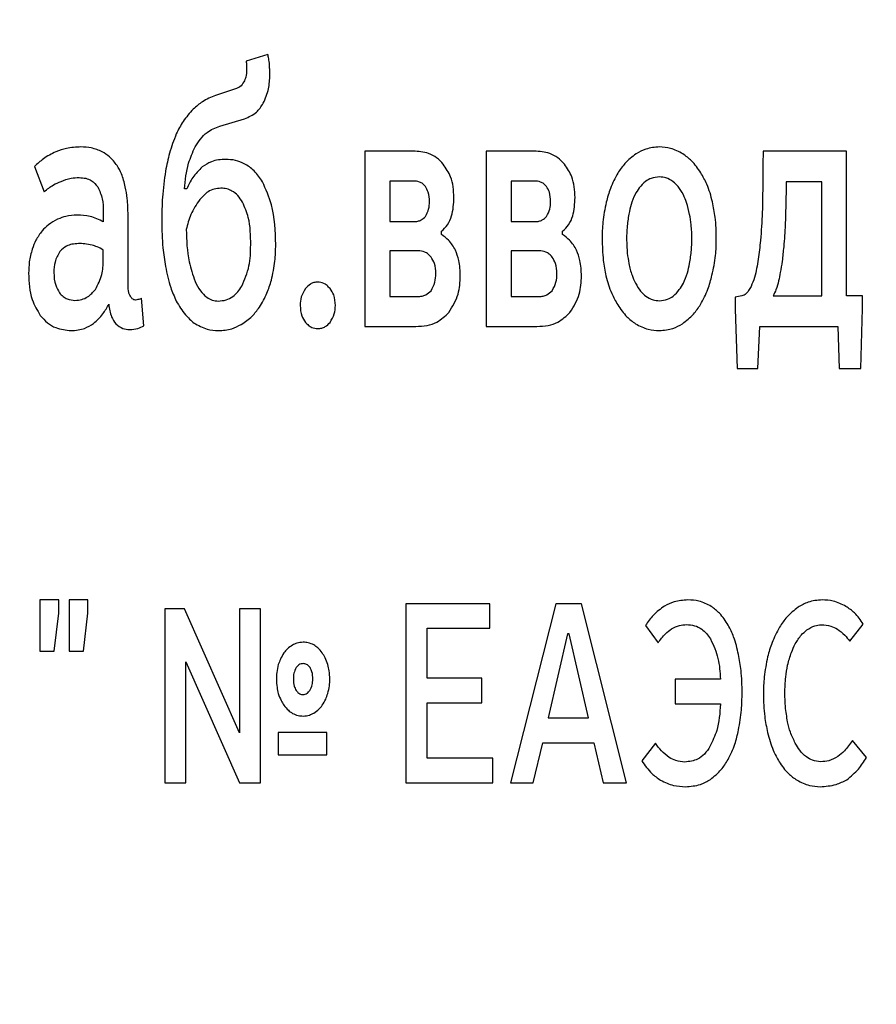
# Model space of a CAD drawing. Units: millimetres. Extents: x -238 to 272, y 0 to 420.
# Drawn here: x 177 to 179, y 129 to 131 of the extents above; entities that cross this region are included whole.
import ezdxf

# ---------------------------------------------------------------- set-up
doc = ezdxf.new("R2010")
doc.units = ezdxf.units.MM

msp = doc.modelspace()

# ---------------------------------------------------------------- linework, layer by layer
at = {"color": 7, "linetype": 'Continuous', "lineweight": 25}
for p, q in [((177.7649, 131.0621), (177.7249, 131.05)), ((177.7258, 131.0424), (177.7258, 131.0342)), ((177.7051, 130.9986), (177.6684, 130.9865)), ((177.6764, 130.93), (177.722, 130.9434)), ((178.0331, 130.8837), (177.9442, 130.8837)), ((177.9442, 130.8837), (177.9442, 130.5598)), ((178.2567, 130.8837), (178.1677, 130.8837)), ((178.1677, 130.8837), (178.1677, 130.5598)), ((178.8332, 130.8837), (178.6789, 130.8837)), ((178.8332, 130.6163), (178.8332, 130.8837)), ((177.3342, 130.8551), (177.3521, 130.8087)), ((177.6157, 130.8138), (177.611, 130.8138)), ((178.0331, 130.8284), (177.9903, 130.8284)), ((177.9903, 130.8284), (177.9903, 130.7535)), ((178.2139, 130.8284), (178.2139, 130.7535)), ((178.2567, 130.8284), (178.2139, 130.8284)), ((178.7876, 130.8272), (178.7217, 130.8272)), ((178.7876, 130.6163), (178.7876, 130.8272)), ((177.4613, 130.7725), (177.4613, 130.7529)), ((177.5069, 130.6379), (177.5069, 130.7656)), ((177.9903, 130.7535), (178.035, 130.7535)), ((178.2139, 130.7535), (178.2586, 130.7535)), ((178.0854, 130.7294), (178.0854, 130.7357)), ((178.3089, 130.7294), (178.3089, 130.7357)), ((177.4613, 130.6824), (177.4613, 130.7008)), ((177.9903, 130.6995), (177.9903, 130.6151)), ((178.0421, 130.6995), (177.9903, 130.6995)), ((178.2139, 130.6995), (178.2139, 130.6151)), ((178.2656, 130.6995), (178.2139, 130.6995)), ((177.5361, 130.5611), (177.5319, 130.6119)), ((177.9903, 130.6151), (178.0416, 130.6151)), ((178.2139, 130.6151), (178.2652, 130.6151)), ((178.6398, 130.6163), (178.6276, 130.6138)), ((178.6276, 130.6138), (178.6276, 130.5916)), ((178.6977, 130.6163), (178.7876, 130.6163)), ((178.8624, 130.6163), (178.8332, 130.6163)), ((178.8624, 130.5928), (178.8624, 130.6163)), ((178.8591, 130.4823), (178.8624, 130.5928)), ((178.6276, 130.5916), (178.6309, 130.4823)), ((177.9442, 130.5598), (178.0378, 130.5598)), ((178.1677, 130.5598), (178.2614, 130.5598)), ((178.6694, 130.4823), (178.6728, 130.5598)), ((178.6728, 130.5598), (178.8172, 130.5598)), ((178.8172, 130.5598), (178.8196, 130.4823)), ((178.6309, 130.4823), (178.6694, 130.4823)), ((178.8196, 130.4823), (178.8591, 130.4823)), ((177.3439, 130.0549), (177.3439, 129.96)), ((177.3789, 130.0549), (177.3439, 130.0549)), ((177.3789, 130.0307), (177.3789, 130.0549)), ((177.3981, 130.0549), (177.3981, 129.96)), ((177.4327, 130.0549), (177.3981, 130.0549)), ((177.4327, 130.0307), (177.4327, 130.0549)), ((178.0196, 130.048), (178.0196, 129.7171)), ((178.1744, 130.048), (178.0196, 130.048)), ((178.1744, 130.0025), (178.1744, 130.048)), ((178.2965, 130.048), (178.2129, 129.7171)), ((178.3437, 130.048), (178.2965, 130.048)), ((178.4266, 129.7171), (178.3437, 130.048)), ((177.3706, 129.96), (177.3789, 130.0307)), ((177.4248, 129.96), (177.4327, 130.0307)), ((177.611, 130.0386), (177.5749, 130.0386)), ((177.5749, 130.0386), (177.5749, 129.7171)), ((177.7128, 129.8094), (177.611, 130.0386)), ((177.7128, 130.0386), (177.7128, 129.8094)), ((177.7513, 130.0386), (177.7128, 130.0386)), ((177.7513, 129.7171), (177.7513, 130.0386)), ((178.839, 129.9788), (178.8638, 130.0104)), ((178.0593, 129.9107), (178.0593, 130.0025)), ((178.0593, 130.0025), (178.1744, 130.0025)), ((178.3178, 129.9922), (178.2824, 129.8371)), ((178.3213, 129.9922), (178.3178, 129.9922)), ((178.3566, 129.8371), (178.3213, 129.9922)), ((178.4619, 130.0075), (178.4851, 129.9759)), ((177.3439, 129.96), (177.3706, 129.96)), ((177.3981, 129.96), (177.4248, 129.96)), ((177.6138, 129.7171), (177.6138, 129.9403)), ((177.6138, 129.9403), (177.7124, 129.7171)), ((178.1602, 129.9107), (178.0593, 129.9107)), ((178.1602, 129.8652), (178.1602, 129.9107)), ((178.6002, 129.9087), (178.5165, 129.9087)), ((178.5165, 129.9087), (178.5165, 129.8628)), ((178.0593, 129.7625), (178.0593, 129.8652)), ((178.0593, 129.8652), (178.1602, 129.8652)), ((178.5165, 129.8628), (178.6002, 129.8628)), ((178.2824, 129.8371), (178.3566, 129.8371)), ((177.7843, 129.8099), (177.7843, 129.7689)), ((177.8738, 129.8099), (177.7843, 129.8099)), ((177.8738, 129.7689), (177.8738, 129.8099)), ((178.8697, 129.764), (178.8438, 129.7956)), ((178.2549, 129.7171), (178.2722, 129.7911)), ((178.2722, 129.7911), (178.3668, 129.7911)), ((178.3668, 129.7911), (178.3841, 129.7171)), ((178.4804, 129.7906), (178.4552, 129.7581)), ((177.7843, 129.7689), (177.8738, 129.7689)), ((178.1799, 129.7625), (178.0593, 129.7625)), ((178.1799, 129.7171), (178.1799, 129.7625)), ((177.5749, 129.7171), (177.6138, 129.7171)), ((177.7124, 129.7171), (177.7513, 129.7171)), ((178.0196, 129.7171), (178.1799, 129.7171)), ((178.2129, 129.7171), (178.2549, 129.7171)), ((178.3841, 129.7171), (178.4266, 129.7171))]:
    msp.add_line(p, q, dxfattribs=at)
msp.add_arc((177.1216, 130.6542), 7.2, 181.38438, 359.45493, dxfattribs=at)
for points, knots in [([(184.3218, 130.6615), (184.3061, 131.0268), (184.275, 131.7482), (184.0259, 132.7955), (183.6429, 133.7781), (183.124, 134.684), (182.4854, 135.5016), (181.7523, 136.2055), (180.9434, 136.7908), (180.0743, 137.2556), (179.1391, 137.5978), (178.1476, 137.8198), (177.4665, 137.8475), (177.1218, 137.8615)], [0, 0, 0, 0, 0.096872, 0.191313, 0.284155, 0.376026, 0.467394, 0.558638, 0.644878, 0.731649, 0.819367, 0.90858, 1, 1, 1, 1]), ([(177.7249, 131.05), (177.725, 131.0486), (177.7253, 131.0461), (177.7257, 131.0435), (177.7258, 131.0424)], [0, 0, 0, 0, 0.559896, 1, 1, 1, 1]), ([(177.7682, 131.0437), (177.7677, 131.0472), (177.7668, 131.0534), (177.7654, 131.0595), (177.7649, 131.0621)], [0, 0, 0, 0, 0.5711999, 1, 1, 1, 1]), ([(177.7258, 131.0342), (177.7256, 131.0295), (177.7251, 131.0216), (177.722, 131.0143), (177.7206, 131.0113)], [0, 0, 0, 0, 0.586072, 1, 1, 1, 1]), ([(177.7686, 131.024), (177.7686, 131.0276), (177.7684, 131.0342), (177.7682, 131.0407), (177.7682, 131.0437)], [0, 0, 0, 0, 0.547507, 1, 1, 1, 1]), ([(177.7206, 131.0113), (177.7185, 131.008), (177.7146, 131.0021), (177.708, 130.9997), (177.7051, 130.9986)], [0, 0, 0, 0, 0.55563, 1, 1, 1, 1]), ([(177.7564, 130.9719), (177.7603, 130.9808), (177.7676, 130.9974), (177.7683, 131.0155), (177.7686, 131.024)], [0, 0, 0, 0, 0.533548, 1, 1, 1, 1]), ([(177.6684, 130.9865), (177.6601, 130.9831), (177.645, 130.9769), (177.6329, 130.966), (177.6274, 130.9611)], [0, 0, 0, 0, 0.54954, 1, 1, 1, 1]), ([(177.6274, 130.9611), (177.6208, 130.9538), (177.6081, 130.94), (177.5998, 130.9233), (177.5959, 130.9154)], [0, 0, 0, 0, 0.530286, 1, 1, 1, 1]), ([(177.722, 130.9434), (177.7299, 130.9468), (177.7442, 130.953), (177.7526, 130.966), (177.7564, 130.9719)], [0, 0, 0, 0, 0.5465918, 1, 1, 1, 1]), ([(177.6307, 130.8913), (177.6372, 130.9013), (177.6487, 130.9189), (177.668, 130.9267), (177.6764, 130.93)], [0, 0, 0, 0, 0.568832, 1, 1, 1, 1]), ([(177.5959, 130.9154), (177.5914, 130.9037), (177.5828, 130.8814), (177.5783, 130.8579), (177.5761, 130.8468)], [0, 0, 0, 0, 0.527303, 1, 1, 1, 1]), ([(177.4199, 130.8913), (177.4109, 130.8908), (177.3951, 130.89), (177.3802, 130.8847), (177.3737, 130.8824)], [0, 0, 0, 0, 0.5693877, 1, 1, 1, 1]), ([(177.4594, 130.8824), (177.4527, 130.8852), (177.44, 130.8905), (177.4263, 130.8911), (177.4199, 130.8913)], [0, 0, 0, 0, 0.52926, 1, 1, 1, 1]), ([(177.611, 130.8138), (177.6125, 130.8299), (177.6152, 130.8568), (177.6263, 130.8814), (177.6307, 130.8913)], [0, 0, 0, 0, 0.5970948, 1, 1, 1, 1]), ([(178.0887, 130.8595), (178.0848, 130.8637), (178.0771, 130.872), (178.0581, 130.8818), (178.0428, 130.883), (178.0331, 130.8837)], [0, 0, 0, 0, 0.272498, 0.539741, 1, 1, 1, 1]), ([(178.3122, 130.8595), (178.3084, 130.8637), (178.3007, 130.872), (178.2817, 130.8818), (178.2664, 130.883), (178.2567, 130.8837)], [0, 0, 0, 0, 0.272498, 0.539741, 1, 1, 1, 1]), ([(178.4878, 130.8913), (178.4791, 130.8906), (178.4637, 130.8894), (178.4503, 130.8819), (178.4445, 130.8786)], [0, 0, 0, 0, 0.565765, 1, 1, 1, 1]), ([(178.5311, 130.8786), (178.5236, 130.8826), (178.51, 130.8899), (178.4947, 130.8909), (178.4878, 130.8913)], [0, 0, 0, 0, 0.551994, 1, 1, 1, 1]), ([(178.6789, 130.8837), (178.6788, 130.8614), (178.6787, 130.8237), (178.6778, 130.786), (178.6775, 130.7706)], [0, 0, 0, 0, 0.591059, 1, 1, 1, 1]), ([(177.3737, 130.8824), (177.3657, 130.8784), (177.3513, 130.8712), (177.3395, 130.8601), (177.3342, 130.8551)], [0, 0, 0, 0, 0.552122, 1, 1, 1, 1]), ([(177.4867, 130.857), (177.4824, 130.8628), (177.4748, 130.873), (177.464, 130.8796), (177.4594, 130.8824)], [0, 0, 0, 0, 0.573283, 1, 1, 1, 1]), ([(177.6872, 130.8684), (177.6781, 130.8679), (177.6623, 130.8669), (177.6493, 130.8581), (177.6439, 130.8545)], [0, 0, 0, 0, 0.5809816, 1, 1, 1, 1]), ([(177.755, 130.8272), (177.7502, 130.8341), (177.7411, 130.8472), (177.7234, 130.8603), (177.7051, 130.8674), (177.6933, 130.8681), (177.6872, 130.8684)], [0, 0, 0, 0, 0.302423, 0.573801, 0.781792, 1, 1, 1, 1]), ([(178.4445, 130.8786), (178.4373, 130.873), (178.4243, 130.8628), (178.4149, 130.8492), (178.4106, 130.843)], [0, 0, 0, 0, 0.548218, 1, 1, 1, 1]), ([(178.564, 130.8437), (178.5588, 130.8514), (178.5496, 130.8648), (178.5366, 130.8745), (178.5311, 130.8786)], [0, 0, 0, 0, 0.575408, 1, 1, 1, 1]), ([(177.5018, 130.8176), (177.4999, 130.8259), (177.4967, 130.8397), (177.4896, 130.852), (177.4867, 130.857)], [0, 0, 0, 0, 0.594378, 1, 1, 1, 1]), ([(177.5761, 130.8468), (177.5739, 130.8307), (177.5696, 130.8001), (177.5693, 130.7693), (177.5691, 130.7548)], [0, 0, 0, 0, 0.528244, 1, 1, 1, 1]), ([(177.6439, 130.8545), (177.6376, 130.8482), (177.6256, 130.8364), (177.6188, 130.8211), (177.6157, 130.8138)], [0, 0, 0, 0, 0.528748, 1, 1, 1, 1]), ([(178.1084, 130.7979), (178.1077, 130.8112), (178.1064, 130.8336), (178.0938, 130.852), (178.0887, 130.8595)], [0, 0, 0, 0, 0.589579, 1, 1, 1, 1]), ([(178.332, 130.7979), (178.3313, 130.8112), (178.33, 130.8336), (178.3174, 130.852), (178.3122, 130.8595)], [0, 0, 0, 0, 0.5895788, 1, 1, 1, 1]), ([(177.3832, 130.8278), (177.3893, 130.8301), (177.4001, 130.8342), (177.4116, 130.8346), (177.4166, 130.8348)], [0, 0, 0, 0, 0.5656892, 1, 1, 1, 1]), ([(177.4166, 130.8348), (177.4207, 130.8345), (177.4285, 130.8341), (177.4414, 130.8294), (177.4474, 130.822), (177.4509, 130.8176)], [0, 0, 0, 0, 0.310272, 0.583997, 1, 1, 1, 1]), ([(178.4106, 130.843), (178.4058, 130.8338), (178.3969, 130.8165), (178.3918, 130.7978), (178.3894, 130.7891)], [0, 0, 0, 0, 0.534486, 1, 1, 1, 1]), ([(178.4878, 130.836), (178.4825, 130.8355), (178.4733, 130.8347), (178.4653, 130.8299), (178.4619, 130.8278)], [0, 0, 0, 0, 0.567769, 1, 1, 1, 1]), ([(178.5132, 130.8272), (178.5088, 130.83), (178.501, 130.835), (178.4918, 130.8357), (178.4878, 130.836)], [0, 0, 0, 0, 0.55972, 1, 1, 1, 1]), ([(178.5857, 130.7897), (178.5827, 130.8008), (178.5777, 130.8197), (178.568, 130.8367), (178.564, 130.8437)], [0, 0, 0, 0, 0.590367, 1, 1, 1, 1]), ([(177.3521, 130.8087), (177.3576, 130.8132), (177.3672, 130.8209), (177.3784, 130.8257), (177.3832, 130.8278)], [0, 0, 0, 0, 0.575083, 1, 1, 1, 1]), ([(177.4509, 130.8176), (177.4543, 130.8104), (177.4608, 130.796), (177.4611, 130.7803), (177.4613, 130.7725)], [0, 0, 0, 0, 0.5083247, 1, 1, 1, 1]), ([(177.5069, 130.7656), (177.5068, 130.7759), (177.5066, 130.7934), (177.5032, 130.8106), (177.5018, 130.8176)], [0, 0, 0, 0, 0.588056, 1, 1, 1, 1]), ([(177.6783, 130.8151), (177.6742, 130.8148), (177.6659, 130.8142), (177.6517, 130.8078), (177.644, 130.7994), (177.6392, 130.7941)], [0, 0, 0, 0, 0.268627, 0.536729, 1, 1, 1, 1]), ([(177.7183, 130.7891), (177.7156, 130.7934), (177.7104, 130.8016), (177.6999, 130.8099), (177.689, 130.8144), (177.6819, 130.8149), (177.6783, 130.8151)], [0, 0, 0, 0, 0.304765, 0.57771, 0.785175, 1, 1, 1, 1]), ([(177.7795, 130.711), (177.7788, 130.7359), (177.7778, 130.7764), (177.7613, 130.8131), (177.755, 130.8272)], [0, 0, 0, 0, 0.617391, 1, 1, 1, 1]), ([(178.0557, 130.8183), (178.0542, 130.82), (178.0512, 130.8235), (178.0434, 130.8277), (178.0371, 130.8281), (178.0331, 130.8284)], [0, 0, 0, 0, 0.272372, 0.538981, 1, 1, 1, 1]), ([(178.0633, 130.7903), (178.0631, 130.7963), (178.0627, 130.8063), (178.0577, 130.8149), (178.0557, 130.8183)], [0, 0, 0, 0, 0.602152, 1, 1, 1, 1]), ([(178.2793, 130.8183), (178.2778, 130.82), (178.2747, 130.8235), (178.267, 130.8277), (178.2607, 130.8281), (178.2567, 130.8284)], [0, 0, 0, 0, 0.2723715, 0.5389811, 1, 1, 1, 1]), ([(178.2868, 130.7903), (178.2866, 130.7963), (178.2863, 130.8063), (178.2813, 130.8149), (178.2793, 130.8183)], [0, 0, 0, 0, 0.602152, 1, 1, 1, 1]), ([(178.4619, 130.8278), (178.4579, 130.8239), (178.4503, 130.8168), (178.445, 130.8078), (178.4426, 130.8037)], [0, 0, 0, 0, 0.537614, 1, 1, 1, 1]), ([(178.532, 130.803), (178.529, 130.8083), (178.5238, 130.8172), (178.5163, 130.8243), (178.5132, 130.8272)], [0, 0, 0, 0, 0.59113, 1, 1, 1, 1]), ([(178.7217, 130.8272), (178.7215, 130.8123), (178.721, 130.7858), (178.7202, 130.7593), (178.7198, 130.7478)], [0, 0, 0, 0, 0.563036, 1, 1, 1, 1]), ([(177.6392, 130.7941), (177.6332, 130.7852), (177.6218, 130.7681), (177.6167, 130.7483), (177.6143, 130.7389)], [0, 0, 0, 0, 0.52571, 1, 1, 1, 1]), ([(178.0854, 130.7357), (178.0894, 130.7395), (178.0977, 130.7475), (178.107, 130.769), (178.1079, 130.7865), (178.1084, 130.7979)], [0, 0, 0, 0, 0.240342, 0.500091, 1, 1, 1, 1]), ([(178.3089, 130.7357), (178.313, 130.7395), (178.3213, 130.7475), (178.3305, 130.769), (178.3314, 130.7865), (178.332, 130.7979)], [0, 0, 0, 0, 0.240342, 0.500091, 1, 1, 1, 1]), ([(178.4426, 130.8037), (178.44, 130.7974), (178.435, 130.7857), (178.4325, 130.7733), (178.4313, 130.7675)], [0, 0, 0, 0, 0.531274, 1, 1, 1, 1]), ([(178.5433, 130.7668), (178.5418, 130.7741), (178.5392, 130.7866), (178.5341, 130.7982), (178.532, 130.803)], [0, 0, 0, 0, 0.588312, 1, 1, 1, 1]), ([(177.7333, 130.7103), (177.7332, 130.7275), (177.733, 130.7549), (177.7223, 130.7798), (177.7183, 130.7891)], [0, 0, 0, 0, 0.629593, 1, 1, 1, 1]), ([(178.0557, 130.763), (178.0581, 130.7675), (178.0626, 130.776), (178.0631, 130.7857), (178.0633, 130.7903)], [0, 0, 0, 0, 0.519921, 1, 1, 1, 1]), ([(178.2793, 130.763), (178.2817, 130.7675), (178.2862, 130.776), (178.2866, 130.7857), (178.2868, 130.7903)], [0, 0, 0, 0, 0.519921, 1, 1, 1, 1]), ([(178.3894, 130.7891), (178.387, 130.7769), (178.3825, 130.7547), (178.3821, 130.732), (178.3819, 130.7217)], [0, 0, 0, 0, 0.545584, 1, 1, 1, 1]), ([(178.5927, 130.7217), (178.5925, 130.735), (178.5919, 130.7579), (178.5875, 130.7803), (178.5857, 130.7897)], [0, 0, 0, 0, 0.581231, 1, 1, 1, 1]), ([(177.377, 130.7579), (177.3712, 130.7548), (177.3605, 130.749), (177.3521, 130.7403), (177.3483, 130.7364)], [0, 0, 0, 0, 0.551246, 1, 1, 1, 1]), ([(177.4128, 130.7656), (177.4058, 130.7652), (177.3935, 130.7645), (177.382, 130.7599), (177.377, 130.7579)], [0, 0, 0, 0, 0.567455, 1, 1, 1, 1]), ([(177.4613, 130.7529), (177.4533, 130.7569), (177.438, 130.7646), (177.4209, 130.7652), (177.4128, 130.7656)], [0, 0, 0, 0, 0.524326, 1, 1, 1, 1]), ([(178.035, 130.7535), (178.0373, 130.7536), (178.0416, 130.7539), (178.0491, 130.7567), (178.0532, 130.7606), (178.0557, 130.763)], [0, 0, 0, 0, 0.2872248, 0.5574146, 1, 1, 1, 1]), ([(178.2586, 130.7535), (178.2608, 130.7536), (178.2652, 130.7539), (178.2727, 130.7567), (178.2768, 130.7606), (178.2793, 130.763)], [0, 0, 0, 0, 0.287225, 0.557415, 1, 1, 1, 1]), ([(178.4313, 130.7675), (178.4299, 130.7593), (178.4274, 130.7441), (178.4272, 130.7288), (178.4271, 130.7217)], [0, 0, 0, 0, 0.541478, 1, 1, 1, 1]), ([(178.5476, 130.7217), (178.5474, 130.7304), (178.547, 130.7456), (178.5444, 130.7605), (178.5433, 130.7668)], [0, 0, 0, 0, 0.573305, 1, 1, 1, 1]), ([(178.6775, 130.7706), (178.6766, 130.7533), (178.6753, 130.7244), (178.6715, 130.6958), (178.6699, 130.6843)], [0, 0, 0, 0, 0.599369, 1, 1, 1, 1]), ([(177.5691, 130.7548), (177.5694, 130.7382), (177.5699, 130.7098), (177.5743, 130.6819), (177.5761, 130.6703)], [0, 0, 0, 0, 0.585893, 1, 1, 1, 1]), ([(177.6143, 130.7389), (177.6149, 130.7188), (177.6161, 130.686), (177.6266, 130.655), (177.6307, 130.643)], [0, 0, 0, 0, 0.611981, 1, 1, 1, 1]), ([(178.7198, 130.7478), (178.719, 130.7342), (178.7177, 130.7117), (178.7152, 130.6893), (178.7142, 130.6805)], [0, 0, 0, 0, 0.6044655, 1, 1, 1, 1]), ([(177.3483, 130.7364), (177.3442, 130.7307), (177.3365, 130.7203), (177.332, 130.7082), (177.33, 130.7027)], [0, 0, 0, 0, 0.54255, 1, 1, 1, 1]), ([(178.1113, 130.7008), (178.1074, 130.7073), (178.1007, 130.7187), (178.09, 130.7262), (178.0854, 130.7294)], [0, 0, 0, 0, 0.576143, 1, 1, 1, 1]), ([(178.3348, 130.7008), (178.331, 130.7073), (178.3243, 130.7187), (178.3135, 130.7262), (178.3089, 130.7294)], [0, 0, 0, 0, 0.576196, 1, 1, 1, 1]), ([(178.3819, 130.7217), (178.3822, 130.7084), (178.3827, 130.6854), (178.3871, 130.6627), (178.389, 130.6532)], [0, 0, 0, 0, 0.577429, 1, 1, 1, 1]), ([(178.4271, 130.7217), (178.4273, 130.7129), (178.4276, 130.6975), (178.4302, 130.6824), (178.4313, 130.676)], [0, 0, 0, 0, 0.577911, 1, 1, 1, 1]), ([(178.5433, 130.676), (178.5447, 130.6842), (178.5472, 130.6994), (178.5475, 130.7147), (178.5476, 130.7217)], [0, 0, 0, 0, 0.541798, 1, 1, 1, 1]), ([(178.5847, 130.6544), (178.5874, 130.6666), (178.5922, 130.6887), (178.5926, 130.7114), (178.5927, 130.7217)], [0, 0, 0, 0, 0.546171, 1, 1, 1, 1]), ([(177.33, 130.7027), (177.3279, 130.6948), (177.324, 130.6803), (177.3236, 130.6652), (177.3234, 130.6582)], [0, 0, 0, 0, 0.5387914, 1, 1, 1, 1]), ([(177.4152, 130.7129), (177.4112, 130.7126), (177.4038, 130.7122), (177.3914, 130.7082), (177.3851, 130.702), (177.3813, 130.6983)], [0, 0, 0, 0, 0.310523, 0.588485, 1, 1, 1, 1]), ([(177.4406, 130.7097), (177.4361, 130.7108), (177.4277, 130.7128), (177.4191, 130.7128), (177.4152, 130.7129)], [0, 0, 0, 0, 0.537043, 1, 1, 1, 1]), ([(177.4613, 130.7008), (177.4576, 130.7031), (177.4511, 130.7071), (177.4437, 130.7089), (177.4406, 130.7097)], [0, 0, 0, 0, 0.573007, 1, 1, 1, 1]), ([(177.7169, 130.6341), (177.7221, 130.6464), (177.7325, 130.6708), (177.7331, 130.6972), (177.7333, 130.7103)], [0, 0, 0, 0, 0.506077, 1, 1, 1, 1]), ([(177.7714, 130.6455), (177.774, 130.6571), (177.7787, 130.6787), (177.7792, 130.7008), (177.7795, 130.711)], [0, 0, 0, 0, 0.538536, 1, 1, 1, 1]), ([(177.3813, 130.6983), (177.3777, 130.692), (177.3707, 130.6799), (177.3702, 130.6661), (177.37, 130.6595)], [0, 0, 0, 0, 0.5233835, 1, 1, 1, 1]), ([(178.0661, 130.6881), (178.0644, 130.69), (178.0612, 130.6939), (178.053, 130.6986), (178.0463, 130.6992), (178.0421, 130.6995)], [0, 0, 0, 0, 0.2772786, 0.5459962, 1, 1, 1, 1]), ([(178.075, 130.6576), (178.0747, 130.664), (178.0741, 130.6749), (178.0685, 130.6842), (178.0661, 130.6881)], [0, 0, 0, 0, 0.580163, 1, 1, 1, 1]), ([(178.1202, 130.6532), (178.1198, 130.6628), (178.1191, 130.6791), (178.1136, 130.6945), (178.1113, 130.7008)], [0, 0, 0, 0, 0.5893024, 1, 1, 1, 1]), ([(178.2896, 130.6881), (178.288, 130.69), (178.2847, 130.6939), (178.2766, 130.6986), (178.2699, 130.6992), (178.2656, 130.6995)], [0, 0, 0, 0, 0.277279, 0.545996, 1, 1, 1, 1]), ([(178.2986, 130.6576), (178.2982, 130.664), (178.2976, 130.6749), (178.292, 130.6842), (178.2896, 130.6881)], [0, 0, 0, 0, 0.580163, 1, 1, 1, 1]), ([(178.3438, 130.6532), (178.3434, 130.6628), (178.3426, 130.6791), (178.3371, 130.6945), (178.3348, 130.7008)], [0, 0, 0, 0, 0.5892651, 1, 1, 1, 1]), ([(178.6699, 130.6843), (178.6682, 130.6728), (178.6656, 130.6554), (178.659, 130.6391), (178.6567, 130.6335)], [0, 0, 0, 0, 0.656283, 1, 1, 1, 1]), ([(177.4467, 130.6284), (177.4514, 130.6373), (177.4604, 130.6542), (177.461, 130.6733), (177.4613, 130.6824)], [0, 0, 0, 0, 0.523744, 1, 1, 1, 1]), ([(177.5761, 130.6703), (177.5788, 130.6573), (177.5832, 130.6355), (177.5922, 130.6151), (177.5959, 130.6068)], [0, 0, 0, 0, 0.593391, 1, 1, 1, 1]), ([(178.4313, 130.676), (178.4329, 130.6687), (178.4357, 130.6562), (178.4412, 130.6446), (178.4435, 130.6398)], [0, 0, 0, 0, 0.585527, 1, 1, 1, 1]), ([(178.532, 130.6398), (178.5347, 130.6461), (178.5396, 130.6577), (178.5422, 130.6702), (178.5433, 130.676)], [0, 0, 0, 0, 0.5314954, 1, 1, 1, 1]), ([(178.7142, 130.6805), (178.7131, 130.6734), (178.7112, 130.6613), (178.7086, 130.6493), (178.7076, 130.6443)], [0, 0, 0, 0, 0.584265, 1, 1, 1, 1]), ([(177.1218, 123.4615), (177.4871, 123.4772), (178.2085, 123.5083), (179.2559, 123.7574), (180.2384, 124.1404), (181.1444, 124.6593), (181.962, 125.2979), (182.6659, 126.031), (183.2511, 126.8399), (183.7159, 127.709), (184.0581, 128.6442), (184.2801, 129.6357), (184.3078, 130.3168), (184.3218, 130.6615)], [0, 0, 0, 0, 0.096872, 0.191313, 0.284155, 0.376026, 0.467394, 0.558638, 0.644878, 0.731649, 0.819367, 0.90858, 1, 1, 1, 1]), ([(177.3234, 130.6582), (177.3241, 130.6414), (177.3252, 130.6135), (177.3394, 130.5897), (177.345, 130.5801)], [0, 0, 0, 0, 0.6007981, 1, 1, 1, 1]), ([(177.37, 130.6595), (177.3704, 130.6514), (177.371, 130.6381), (177.3777, 130.6266), (177.3803, 130.6221)], [0, 0, 0, 0, 0.60508, 1, 1, 1, 1]), ([(178.0661, 130.6259), (178.0689, 130.631), (178.0744, 130.6409), (178.0748, 130.6521), (178.075, 130.6576)], [0, 0, 0, 0, 0.5155021, 1, 1, 1, 1]), ([(178.099, 130.5859), (178.1058, 130.5968), (178.1186, 130.6175), (178.1197, 130.6418), (178.1202, 130.6532)], [0, 0, 0, 0, 0.530821, 1, 1, 1, 1]), ([(178.2896, 130.6259), (178.2925, 130.631), (178.2979, 130.6409), (178.2984, 130.6521), (178.2986, 130.6576)], [0, 0, 0, 0, 0.515502, 1, 1, 1, 1]), ([(178.3226, 130.5859), (178.3294, 130.5968), (178.3422, 130.6175), (178.3433, 130.6418), (178.3438, 130.6532)], [0, 0, 0, 0, 0.5307935, 1, 1, 1, 1]), ([(178.389, 130.6532), (178.392, 130.6422), (178.3971, 130.6235), (178.4067, 130.6068), (178.4106, 130.5998)], [0, 0, 0, 0, 0.586683, 1, 1, 1, 1]), ([(178.5636, 130.6005), (178.5685, 130.6097), (178.5776, 130.6269), (178.5825, 130.6457), (178.5847, 130.6544)], [0, 0, 0, 0, 0.535697, 1, 1, 1, 1]), ([(177.5112, 130.6157), (177.5104, 130.6172), (177.5088, 130.6204), (177.5073, 130.628), (177.5071, 130.6339), (177.5069, 130.6379)], [0, 0, 0, 0, 0.214742, 0.478814, 1, 1, 1, 1]), ([(177.6307, 130.643), (177.6337, 130.637), (177.6392, 130.6261), (177.6503, 130.6142), (177.6621, 130.6078), (177.6697, 130.6071), (177.6736, 130.6068)], [0, 0, 0, 0, 0.33753, 0.614552, 0.807937, 1, 1, 1, 1]), ([(177.6736, 130.6068), (177.6784, 130.6072), (177.6879, 130.608), (177.7043, 130.6164), (177.712, 130.6272), (177.7169, 130.6341)], [0, 0, 0, 0, 0.268859, 0.533068, 1, 1, 1, 1]), ([(177.7493, 130.5954), (177.7544, 130.6039), (177.7638, 130.6197), (177.769, 130.6373), (177.7714, 130.6455)], [0, 0, 0, 0, 0.535995, 1, 1, 1, 1]), ([(177.8345, 130.6297), (177.8314, 130.6247), (177.8253, 130.6152), (177.8248, 130.604), (177.8246, 130.5986)], [0, 0, 0, 0, 0.519952, 1, 1, 1, 1]), ([(177.8571, 130.6417), (177.8547, 130.6416), (177.8499, 130.6412), (177.8416, 130.6377), (177.8373, 130.6328), (177.8345, 130.6297)], [0, 0, 0, 0, 0.273015, 0.540058, 1, 1, 1, 1]), ([(177.8797, 130.6297), (177.878, 130.6317), (177.8747, 130.6357), (177.8671, 130.6406), (177.8609, 130.6413), (177.8571, 130.6417)], [0, 0, 0, 0, 0.303296, 0.577247, 1, 1, 1, 1]), ([(177.8896, 130.5986), (177.8892, 130.6053), (177.8887, 130.6167), (177.8823, 130.6259), (177.8797, 130.6297)], [0, 0, 0, 0, 0.595646, 1, 1, 1, 1]), ([(178.4435, 130.6398), (178.4464, 130.6346), (178.4514, 130.6256), (178.4591, 130.6186), (178.4624, 130.6157)], [0, 0, 0, 0, 0.573967, 1, 1, 1, 1]), ([(178.5132, 130.6157), (178.5171, 130.6196), (178.5244, 130.6269), (178.5296, 130.6357), (178.532, 130.6398)], [0, 0, 0, 0, 0.533376, 1, 1, 1, 1]), ([(178.6567, 130.6335), (178.6554, 130.6309), (178.6528, 130.6263), (178.6484, 130.621), (178.644, 130.6176), (178.6412, 130.6168), (178.6398, 130.6163)], [0, 0, 0, 0, 0.350895, 0.638672, 0.829299, 1, 1, 1, 1]), ([(178.7076, 130.6443), (178.7062, 130.6387), (178.7038, 130.629), (178.6995, 130.6201), (178.6977, 130.6163)], [0, 0, 0, 0, 0.581061, 1, 1, 1, 1]), ([(177.3803, 130.6221), (177.3825, 130.6197), (177.3866, 130.615), (177.3963, 130.6093), (177.4042, 130.6085), (177.409, 130.6081)], [0, 0, 0, 0, 0.291364, 0.562443, 1, 1, 1, 1]), ([(177.409, 130.6081), (177.4132, 130.6084), (177.4213, 130.609), (177.4352, 130.6152), (177.4422, 130.6233), (177.4467, 130.6284)], [0, 0, 0, 0, 0.279774, 0.547969, 1, 1, 1, 1]), ([(177.5206, 130.6087), (177.5196, 130.6088), (177.5174, 130.6091), (177.5139, 130.6114), (177.5122, 130.614), (177.5112, 130.6157)], [0, 0, 0, 0, 0.252521, 0.516552, 1, 1, 1, 1]), ([(177.5319, 130.6119), (177.5297, 130.6109), (177.5261, 130.6093), (177.5221, 130.6089), (177.5206, 130.6087)], [0, 0, 0, 0, 0.6039191, 1, 1, 1, 1]), ([(178.0416, 130.6151), (178.0443, 130.6152), (178.0494, 130.6155), (178.0582, 130.6188), (178.0631, 130.6231), (178.0661, 130.6259)], [0, 0, 0, 0, 0.288039, 0.561505, 1, 1, 1, 1]), ([(178.2652, 130.6151), (178.2678, 130.6152), (178.273, 130.6155), (178.2817, 130.6188), (178.2866, 130.6231), (178.2896, 130.6259)], [0, 0, 0, 0, 0.288039, 0.561505, 1, 1, 1, 1]), ([(178.4624, 130.6157), (178.4668, 130.6131), (178.4747, 130.6085), (178.4838, 130.6078), (178.4878, 130.6074)], [0, 0, 0, 0, 0.555654, 1, 1, 1, 1]), ([(178.4878, 130.6074), (178.4929, 130.608), (178.502, 130.6089), (178.5098, 130.6136), (178.5132, 130.6157)], [0, 0, 0, 0, 0.562116, 1, 1, 1, 1]), ([(177.4434, 130.5655), (177.4496, 130.5711), (177.4609, 130.5814), (177.468, 130.595), (177.4712, 130.6011)], [0, 0, 0, 0, 0.546098, 1, 1, 1, 1]), ([(177.4712, 130.6011), (177.4722, 130.5929), (177.474, 130.5798), (177.4815, 130.569), (177.4843, 130.5649)], [0, 0, 0, 0, 0.620206, 1, 1, 1, 1]), ([(177.5959, 130.6068), (177.6011, 130.598), (177.6101, 130.5827), (177.6233, 130.5711), (177.6288, 130.5662)], [0, 0, 0, 0, 0.580836, 1, 1, 1, 1]), ([(177.7159, 130.5636), (177.7229, 130.5683), (177.7359, 130.577), (177.7451, 130.5896), (177.7493, 130.5954)], [0, 0, 0, 0, 0.540227, 1, 1, 1, 1]), ([(177.8246, 130.5986), (177.8251, 130.592), (177.8258, 130.5807), (177.8319, 130.5713), (177.8345, 130.5674)], [0, 0, 0, 0, 0.582484, 1, 1, 1, 1]), ([(177.8797, 130.5674), (177.8829, 130.5725), (177.8888, 130.5821), (177.8893, 130.5933), (177.8896, 130.5986)], [0, 0, 0, 0, 0.533363, 1, 1, 1, 1]), ([(178.4106, 130.5998), (178.4159, 130.5921), (178.425, 130.5787), (178.438, 130.569), (178.4435, 130.5649)], [0, 0, 0, 0, 0.57509, 1, 1, 1, 1]), ([(178.5301, 130.5649), (178.5373, 130.5705), (178.5503, 130.5806), (178.5595, 130.5943), (178.5636, 130.6005)], [0, 0, 0, 0, 0.550202, 1, 1, 1, 1]), ([(177.345, 130.5801), (177.3492, 130.5754), (177.3574, 130.5663), (177.3766, 130.5547), (177.3923, 130.5532), (177.402, 130.5522)], [0, 0, 0, 0, 0.287361, 0.559243, 1, 1, 1, 1]), ([(178.0378, 130.5598), (178.0449, 130.5602), (178.0582, 130.5609), (178.0805, 130.5681), (178.0921, 130.5792), (178.099, 130.5859)], [0, 0, 0, 0, 0.307745, 0.584816, 1, 1, 1, 1]), ([(178.2614, 130.5598), (178.2684, 130.5602), (178.2818, 130.5609), (178.304, 130.5681), (178.3156, 130.5792), (178.3226, 130.5859)], [0, 0, 0, 0, 0.307745, 0.584816, 1, 1, 1, 1]), ([(177.402, 130.5522), (177.4105, 130.5528), (177.4255, 130.554), (177.438, 130.5621), (177.4434, 130.5655)], [0, 0, 0, 0, 0.56885, 1, 1, 1, 1]), ([(177.4843, 130.5649), (177.4885, 130.5615), (177.496, 130.5553), (177.5056, 130.5545), (177.5098, 130.5541)], [0, 0, 0, 0, 0.559687, 1, 1, 1, 1]), ([(177.5098, 130.5541), (177.515, 130.5545), (177.5243, 130.5552), (177.5326, 130.5593), (177.5361, 130.5611)], [0, 0, 0, 0, 0.567794, 1, 1, 1, 1]), ([(177.6288, 130.5662), (177.6366, 130.5618), (177.6507, 130.5538), (177.6668, 130.5527), (177.674, 130.5522)], [0, 0, 0, 0, 0.55142, 1, 1, 1, 1]), ([(177.674, 130.5522), (177.6823, 130.5528), (177.6971, 130.5538), (177.7102, 130.5606), (177.7159, 130.5636)], [0, 0, 0, 0, 0.561264, 1, 1, 1, 1]), ([(177.8345, 130.5674), (177.8363, 130.5655), (177.8396, 130.5618), (177.8472, 130.5571), (177.8534, 130.5564), (177.8571, 130.556)], [0, 0, 0, 0, 0.296833, 0.571117, 1, 1, 1, 1]), ([(177.8571, 130.556), (177.8595, 130.5562), (177.8643, 130.5565), (177.8726, 130.5599), (177.8769, 130.5645), (177.8797, 130.5674)], [0, 0, 0, 0, 0.276671, 0.546204, 1, 1, 1, 1]), ([(178.4435, 130.5649), (178.4512, 130.5609), (178.4651, 130.5535), (178.4808, 130.5526), (178.4878, 130.5522)], [0, 0, 0, 0, 0.55184, 1, 1, 1, 1]), ([(178.4878, 130.5522), (178.4963, 130.5529), (178.5113, 130.5541), (178.5244, 130.5616), (178.5301, 130.5649)], [0, 0, 0, 0, 0.5616446, 1, 1, 1, 1]), ([(178.5401, 130.0549), (178.5314, 130.0543), (178.5162, 130.0533), (178.5027, 130.0464), (178.4969, 130.0435)], [0, 0, 0, 0, 0.571639, 1, 1, 1, 1]), ([(178.5833, 130.043), (178.5759, 130.0468), (178.5623, 130.0538), (178.5471, 130.0546), (178.5401, 130.0549)], [0, 0, 0, 0, 0.542128, 1, 1, 1, 1]), ([(178.788, 130.0549), (178.7791, 130.0542), (178.7633, 130.0529), (178.7496, 130.045), (178.7436, 130.0415)], [0, 0, 0, 0, 0.5595023, 1, 1, 1, 1]), ([(178.832, 130.043), (178.8244, 130.0468), (178.8104, 130.0538), (178.795, 130.0545), (178.788, 130.0549)], [0, 0, 0, 0, 0.547905, 1, 1, 1, 1]), ([(178.4969, 130.0435), (178.4897, 130.0382), (178.476, 130.0282), (178.4665, 130.0141), (178.4619, 130.0075)], [0, 0, 0, 0, 0.524887, 1, 1, 1, 1]), ([(178.6147, 130.0084), (178.6098, 130.0161), (178.6013, 130.0295), (178.5887, 130.039), (178.5833, 130.043)], [0, 0, 0, 0, 0.573406, 1, 1, 1, 1]), ([(178.7436, 130.0415), (178.7363, 130.0358), (178.7229, 130.0253), (178.7136, 130.011), (178.7094, 130.0045)], [0, 0, 0, 0, 0.541887, 1, 1, 1, 1]), ([(178.8638, 130.0104), (178.8589, 130.0177), (178.8502, 130.0305), (178.8375, 130.0392), (178.832, 130.043)], [0, 0, 0, 0, 0.56673, 1, 1, 1, 1]), ([(178.4851, 129.9759), (178.4895, 129.9816), (178.4968, 129.9911), (178.5061, 129.9985), (178.5098, 130.0015)], [0, 0, 0, 0, 0.5996275, 1, 1, 1, 1]), ([(178.5098, 130.0015), (178.5147, 130.004), (178.5235, 130.0085), (178.5333, 130.0091), (178.5377, 130.0094)], [0, 0, 0, 0, 0.5524997, 1, 1, 1, 1]), ([(178.5377, 130.0094), (178.5428, 130.0091), (178.5526, 130.0083), (178.5694, 130.0002), (178.5772, 129.9895), (178.5821, 129.9828)], [0, 0, 0, 0, 0.278137, 0.544994, 1, 1, 1, 1]), ([(178.6336, 129.9541), (178.6311, 129.9652), (178.6268, 129.984), (178.6183, 130.0013), (178.6147, 130.0084)], [0, 0, 0, 0, 0.586253, 1, 1, 1, 1]), ([(178.7094, 130.0045), (178.7044, 129.9952), (178.6949, 129.9777), (178.6898, 129.9586), (178.6874, 129.9497)], [0, 0, 0, 0, 0.5354549, 1, 1, 1, 1]), ([(178.7385, 129.9739), (178.7419, 129.9796), (178.7476, 129.9893), (178.7562, 129.9966), (178.7597, 129.9996)], [0, 0, 0, 0, 0.5916, 1, 1, 1, 1]), ([(178.7597, 129.9996), (178.7644, 130.0026), (178.7726, 130.0079), (178.7823, 130.0086), (178.7864, 130.0089)], [0, 0, 0, 0, 0.576095, 1, 1, 1, 1]), ([(178.7864, 130.0089), (178.7925, 130.0086), (178.8031, 130.0081), (178.8123, 130.0031), (178.8162, 130.001)], [0, 0, 0, 0, 0.578695, 1, 1, 1, 1]), ([(178.8162, 130.001), (178.8209, 129.9976), (178.8295, 129.9912), (178.836, 129.9827), (178.839, 129.9788)], [0, 0, 0, 0, 0.541258, 1, 1, 1, 1]), ([(177.8302, 129.9768), (177.8262, 129.9765), (177.8192, 129.976), (177.8129, 129.9728), (177.8102, 129.9714)], [0, 0, 0, 0, 0.569507, 1, 1, 1, 1]), ([(177.8499, 129.9719), (177.8464, 129.9734), (177.8401, 129.9762), (177.8333, 129.9766), (177.8302, 129.9768)], [0, 0, 0, 0, 0.552059, 1, 1, 1, 1]), ([(178.5821, 129.9828), (178.5874, 129.9709), (178.598, 129.9474), (178.5995, 129.9216), (178.6002, 129.9087)], [0, 0, 0, 0, 0.5010467, 1, 1, 1, 1]), ([(177.7945, 129.9571), (177.7923, 129.9533), (177.7884, 129.9463), (177.7856, 129.9388), (177.7843, 129.9354)], [0, 0, 0, 0, 0.5473378, 1, 1, 1, 1]), ([(177.8102, 129.9714), (177.807, 129.9692), (177.8011, 129.9651), (177.7966, 129.9596), (177.7945, 129.9571)], [0, 0, 0, 0, 0.545538, 1, 1, 1, 1]), ([(177.8652, 129.9571), (177.8628, 129.9603), (177.8584, 129.9661), (177.8525, 129.9701), (177.8499, 129.9719)], [0, 0, 0, 0, 0.56435, 1, 1, 1, 1]), ([(177.8754, 129.9354), (177.874, 129.9398), (177.8716, 129.9475), (177.8671, 129.9542), (177.8652, 129.9571)], [0, 0, 0, 0, 0.570999, 1, 1, 1, 1]), ([(178.7243, 129.9344), (178.7264, 129.9424), (178.7298, 129.956), (178.736, 129.9687), (178.7385, 129.9739)], [0, 0, 0, 0, 0.589681, 1, 1, 1, 1]), ([(178.6403, 129.8835), (178.6401, 129.8973), (178.6397, 129.9211), (178.6354, 129.9444), (178.6336, 129.9541)], [0, 0, 0, 0, 0.582832, 1, 1, 1, 1]), ([(178.6874, 129.9497), (178.6849, 129.9374), (178.6803, 129.9149), (178.6798, 129.8919), (178.6795, 129.8815)], [0, 0, 0, 0, 0.547155, 1, 1, 1, 1]), ([(177.7843, 129.9354), (177.7831, 129.9305), (177.7811, 129.9217), (177.7808, 129.9127), (177.7807, 129.9087)], [0, 0, 0, 0, 0.556726, 1, 1, 1, 1]), ([(177.8173, 129.9299), (177.8156, 129.9266), (177.8123, 129.9199), (177.8122, 129.9124), (177.8122, 129.9087)], [0, 0, 0, 0, 0.500473, 1, 1, 1, 1]), ([(177.8302, 129.9373), (177.8289, 129.9372), (177.8261, 129.937), (177.8213, 129.9347), (177.8188, 129.9318), (177.8173, 129.9299)], [0, 0, 0, 0, 0.267897, 0.534059, 1, 1, 1, 1]), ([(177.8428, 129.9299), (177.8418, 129.9312), (177.84, 129.9335), (177.8359, 129.9366), (177.8324, 129.9371), (177.8302, 129.9373)], [0, 0, 0, 0, 0.3111207, 0.5846466, 1, 1, 1, 1]), ([(177.8479, 129.9087), (177.8478, 129.9133), (177.8477, 129.9208), (177.8442, 129.9274), (177.8428, 129.9299)], [0, 0, 0, 0, 0.6158513, 1, 1, 1, 1]), ([(177.8793, 129.9087), (177.8792, 129.9138), (177.8789, 129.9229), (177.8765, 129.9316), (177.8754, 129.9354)], [0, 0, 0, 0, 0.567437, 1, 1, 1, 1]), ([(178.7192, 129.8825), (178.7194, 129.8926), (178.7198, 129.91), (178.723, 129.9271), (178.7243, 129.9344)], [0, 0, 0, 0, 0.578313, 1, 1, 1, 1]), ([(177.7807, 129.9087), (177.7809, 129.9035), (177.7812, 129.8945), (177.7834, 129.8858), (177.7843, 129.882)], [0, 0, 0, 0, 0.568679, 1, 1, 1, 1]), ([(177.8122, 129.9087), (177.8123, 129.9042), (177.8125, 129.8969), (177.8159, 129.8904), (177.8173, 129.8879)], [0, 0, 0, 0, 0.6089935, 1, 1, 1, 1]), ([(177.8424, 129.8879), (177.8442, 129.8912), (177.8476, 129.8977), (177.8478, 129.9051), (177.8479, 129.9087)], [0, 0, 0, 0, 0.509953, 1, 1, 1, 1]), ([(177.8754, 129.882), (177.8767, 129.8868), (177.879, 129.8956), (177.8792, 129.9046), (177.8793, 129.9087)], [0, 0, 0, 0, 0.551779, 1, 1, 1, 1]), ([(177.8173, 129.8879), (177.8183, 129.8866), (177.8201, 129.8841), (177.8244, 129.8808), (177.8281, 129.8803), (177.8302, 129.88)], [0, 0, 0, 0, 0.3162452, 0.5912681, 1, 1, 1, 1]), ([(177.8302, 129.88), (177.8315, 129.8802), (177.834, 129.8804), (177.8386, 129.8829), (177.8409, 129.8859), (177.8424, 129.8879)], [0, 0, 0, 0, 0.242354, 0.504596, 1, 1, 1, 1]), ([(178.6336, 129.8148), (178.6358, 129.8272), (178.6398, 129.8499), (178.6401, 129.873), (178.6403, 129.8835)], [0, 0, 0, 0, 0.543748, 1, 1, 1, 1]), ([(177.7843, 129.882), (177.7859, 129.8776), (177.7887, 129.8701), (177.7928, 129.8632), (177.7945, 129.8603)], [0, 0, 0, 0, 0.579167, 1, 1, 1, 1]), ([(177.8652, 129.8603), (177.8676, 129.864), (177.872, 129.8708), (177.8743, 129.8785), (177.8754, 129.882)], [0, 0, 0, 0, 0.54648, 1, 1, 1, 1]), ([(178.6795, 129.8815), (178.6798, 129.8674), (178.6803, 129.8433), (178.6853, 129.8197), (178.6874, 129.8099)], [0, 0, 0, 0, 0.584111, 1, 1, 1, 1]), ([(178.7243, 129.8297), (178.7227, 129.8391), (178.7196, 129.8566), (178.7193, 129.8743), (178.7192, 129.8825)], [0, 0, 0, 0, 0.538418, 1, 1, 1, 1]), ([(177.7945, 129.8603), (177.7971, 129.8571), (177.8017, 129.8514), (177.8077, 129.8472), (177.8102, 129.8455)], [0, 0, 0, 0, 0.5726939, 1, 1, 1, 1]), ([(177.8499, 129.846), (177.8532, 129.8482), (177.8591, 129.8521), (177.8633, 129.8578), (177.8652, 129.8603)], [0, 0, 0, 0, 0.556087, 1, 1, 1, 1]), ([(178.6002, 129.8628), (178.5992, 129.846), (178.5975, 129.8186), (178.5856, 129.7939), (178.5809, 129.7842)], [0, 0, 0, 0, 0.6081409, 1, 1, 1, 1]), ([(177.8102, 129.8455), (177.8137, 129.8439), (177.8201, 129.8411), (177.8271, 129.8407), (177.8302, 129.8405)], [0, 0, 0, 0, 0.545041, 1, 1, 1, 1]), ([(177.8302, 129.8405), (177.8341, 129.8408), (177.841, 129.8414), (177.8472, 129.8446), (177.8499, 129.846)], [0, 0, 0, 0, 0.563187, 1, 1, 1, 1]), ([(178.7385, 129.7902), (178.7352, 129.7969), (178.7291, 129.8096), (178.7259, 129.8232), (178.7243, 129.8297)], [0, 0, 0, 0, 0.5313, 1, 1, 1, 1]), ([(178.6143, 129.76), (178.6189, 129.7694), (178.6276, 129.7869), (178.6317, 129.806), (178.6336, 129.8148)], [0, 0, 0, 0, 0.534424, 1, 1, 1, 1]), ([(178.6874, 129.8099), (178.6903, 129.7989), (178.6953, 129.7801), (178.7047, 129.7631), (178.7086, 129.7561)], [0, 0, 0, 0, 0.587322, 1, 1, 1, 1]), ([(178.8438, 129.7956), (178.8393, 129.7889), (178.8317, 129.7776), (178.8213, 129.7689), (178.817, 129.7655)], [0, 0, 0, 0, 0.595977, 1, 1, 1, 1]), ([(178.5059, 129.764), (178.5008, 129.7679), (178.4909, 129.7754), (178.4838, 129.7857), (178.4804, 129.7906)], [0, 0, 0, 0, 0.515269, 1, 1, 1, 1]), ([(178.5809, 129.7842), (178.5778, 129.7794), (178.5718, 129.7702), (178.5562, 129.7582), (178.5428, 129.7566), (178.5346, 129.7556)], [0, 0, 0, 0, 0.3032997, 0.5756251, 1, 1, 1, 1]), ([(178.7589, 129.765), (178.7545, 129.7688), (178.7463, 129.7761), (178.741, 129.7857), (178.7385, 129.7902)], [0, 0, 0, 0, 0.532967, 1, 1, 1, 1]), ([(178.4552, 129.7581), (178.4608, 129.7497), (178.4703, 129.7356), (178.4842, 129.7259), (178.4898, 129.722)], [0, 0, 0, 0, 0.592158, 1, 1, 1, 1]), ([(178.5346, 129.7556), (178.529, 129.7561), (178.5188, 129.757), (178.5099, 129.7618), (178.5059, 129.764)], [0, 0, 0, 0, 0.554199, 1, 1, 1, 1]), ([(178.5817, 129.7235), (178.5888, 129.7291), (178.6017, 129.7395), (178.6104, 129.7536), (178.6143, 129.76)], [0, 0, 0, 0, 0.545239, 1, 1, 1, 1]), ([(178.7086, 129.7561), (178.7138, 129.7484), (178.7229, 129.7351), (178.736, 129.7259), (178.7416, 129.722)], [0, 0, 0, 0, 0.576297, 1, 1, 1, 1]), ([(178.7852, 129.7561), (178.78, 129.7566), (178.7705, 129.7575), (178.7625, 129.7626), (178.7589, 129.765)], [0, 0, 0, 0, 0.548289, 1, 1, 1, 1]), ([(178.817, 129.7655), (178.8116, 129.7625), (178.8017, 129.7571), (178.7904, 129.7564), (178.7852, 129.7561)], [0, 0, 0, 0, 0.544245, 1, 1, 1, 1]), ([(178.8335, 129.723), (178.8411, 129.7291), (178.8554, 129.7408), (178.8651, 129.7565), (178.8697, 129.764)], [0, 0, 0, 0, 0.524536, 1, 1, 1, 1]), ([(178.4898, 129.722), (178.4977, 129.7182), (178.5122, 129.7111), (178.5283, 129.7104), (178.5358, 129.7101)], [0, 0, 0, 0, 0.538889, 1, 1, 1, 1]), ([(178.5358, 129.7101), (178.5452, 129.7108), (178.5616, 129.7118), (178.5757, 129.72), (178.5817, 129.7235)], [0, 0, 0, 0, 0.573856, 1, 1, 1, 1]), ([(178.7416, 129.722), (178.7491, 129.7182), (178.7626, 129.7113), (178.7777, 129.7105), (178.7844, 129.7101)], [0, 0, 0, 0, 0.554375, 1, 1, 1, 1]), ([(178.7844, 129.7101), (178.7944, 129.7108), (178.8117, 129.7118), (178.827, 129.7197), (178.8335, 129.723)], [0, 0, 0, 0, 0.576086, 1, 1, 1, 1])]:
    msp.add_open_spline(points, degree=3, knots=knots, dxfattribs=at)

doc.saveas('drawing.dxf')
